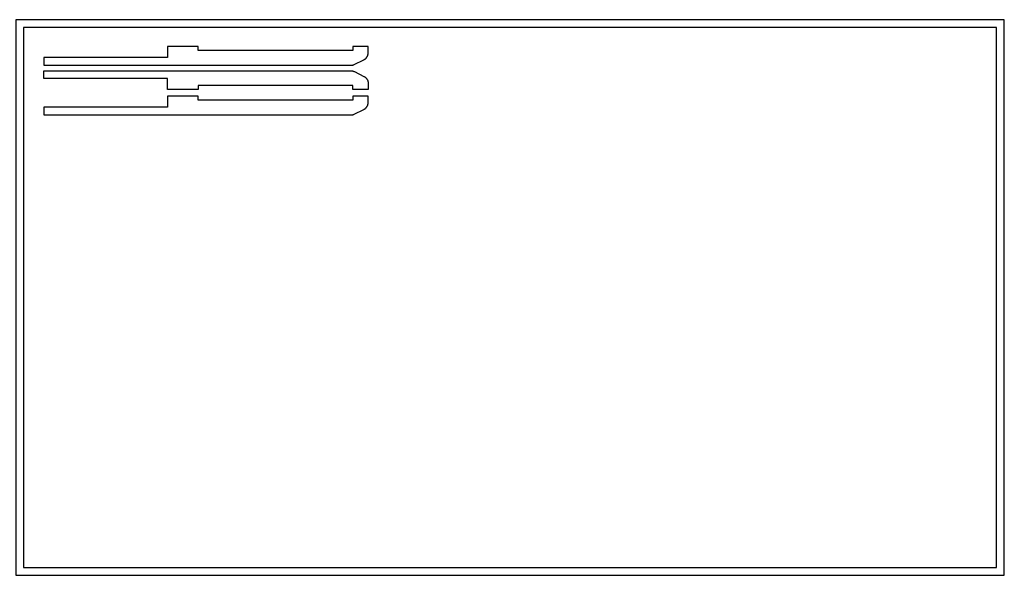
# Model space of a CAD drawing. Units: inches. Extents: x 89 to 217, y -25 to 16.
# Drawn here: x 185 to 217, y -20 to -2 of the extents above; entities that cross this region are included whole.
import ezdxf

# ---------------------------------------------------------------- set-up
doc = ezdxf.new("R2010")
doc.units = ezdxf.units.IN
doc.header["$MEASUREMENT"] = 0
doc.layers.add('CUT', color=7, linetype='Continuous', true_color=0x000000)
doc.layers.add('CUT$Exterior', color=4, linetype='Continuous', true_color=0x00ffff)

msp = doc.modelspace()

# ---------------------------------------------------------------- linework, layer by layer
at = {"layer": 'CUT'}
for points in [[(184.885, -20.069), (216.885, -20.069), (216.885, -2.069), (184.885, -2.069)], [(185.135, -19.819), (216.635, -19.819), (216.635, -2.319), (185.135, -2.319)]]:
    msp.add_lwpolyline(points, close=True, dxfattribs=at)
at = {"layer": 'CUT$Exterior'}
for points in [[(190.79, -3.068), (190.79, -2.943), (189.79, -2.943), (189.79, -3.298)], [(195.79, -3.068), (190.79, -3.068)], [(196.29, -2.943), (195.79, -2.943)], [(195.79, -2.943), (195.79, -3.068)], [(196.152, -3.367), (196.16, -3.363), (196.167, -3.359), (196.175, -3.354), (196.182, -3.349), (196.189, -3.344), (196.196, -3.339), (196.202, -3.334), (196.209, -3.328), (196.215, -3.322), (196.221, -3.316), (196.227, -3.309), (196.233, -3.303), (196.238, -3.296), (196.243, -3.289), (196.248, -3.282), (196.253, -3.275), (196.257, -3.267), (196.261, -3.26), (196.265, -3.252), (196.269, -3.244), (196.272, -3.236), (196.275, -3.228), (196.278, -3.22), (196.281, -3.212), (196.283, -3.203), (196.285, -3.195), (196.286, -3.186), (196.288, -3.178), (196.289, -3.169), (196.29, -3.161), (196.29, -3.152), (196.29, -3.143)], [(196.29, -3.143), (196.29, -2.943)], [(185.79, -3.298), (185.79, -3.548)], [(189.79, -3.298), (185.79, -3.298)], [(195.843, -3.521), (196.152, -3.367)], [(185.79, -3.548), (195.731, -3.548)], [(185.791, -3.975), (185.791, -3.725)], [(185.791, -3.725), (195.732, -3.725)], [(195.731, -3.548), (195.739, -3.548), (195.748, -3.547), (195.756, -3.547), (195.764, -3.546), (195.772, -3.544), (195.781, -3.543), (195.789, -3.541), (195.797, -3.539), (195.805, -3.537), (195.812, -3.534), (195.82, -3.531), (195.828, -3.528), (195.836, -3.525), (195.843, -3.521)], [(195.732, -3.725), (195.74, -3.725), (195.748, -3.725), (195.757, -3.726), (195.765, -3.727), (195.773, -3.728), (195.781, -3.73), (195.789, -3.731), (195.797, -3.733), (195.805, -3.736), (195.813, -3.738), (195.821, -3.741), (195.829, -3.744), (195.836, -3.748), (195.844, -3.751)], [(195.844, -3.751), (196.153, -3.906)], [(189.791, -3.975), (185.791, -3.975)], [(190.791, -4.205), (190.791, -4.33), (189.791, -4.33), (189.791, -3.975)], [(196.153, -3.906), (196.16, -3.91), (196.168, -3.914), (196.175, -3.918), (196.182, -3.923), (196.189, -3.928), (196.196, -3.933), (196.203, -3.939), (196.209, -3.945), (196.216, -3.951), (196.222, -3.957), (196.228, -3.963), (196.233, -3.97), (196.239, -3.976), (196.244, -3.983), (196.249, -3.991), (196.253, -3.998), (196.258, -4.005), (196.262, -4.013), (196.266, -4.021), (196.27, -4.028), (196.273, -4.036), (196.276, -4.044), (196.279, -4.053), (196.281, -4.061), (196.284, -4.069), (196.285, -4.078), (196.287, -4.086), (196.288, -4.095), (196.289, -4.103), (196.29, -4.112), (196.291, -4.121), (196.291, -4.129)], [(196.291, -4.129), (196.291, -4.33)], [(195.791, -4.205), (190.791, -4.205)], [(195.791, -4.33), (195.791, -4.205)], [(196.291, -4.33), (195.791, -4.33)], [(190.79, -4.676), (190.79, -4.551), (189.79, -4.551), (189.79, -4.906)], [(195.79, -4.676), (190.79, -4.676)], [(196.29, -4.551), (195.79, -4.551)], [(195.79, -4.551), (195.79, -4.676)], [(196.152, -4.975), (196.16, -4.971), (196.167, -4.967), (196.175, -4.962), (196.182, -4.957), (196.189, -4.952), (196.196, -4.947), (196.202, -4.942), (196.209, -4.936), (196.215, -4.93), (196.221, -4.924), (196.227, -4.917), (196.233, -4.911), (196.238, -4.904), (196.243, -4.897), (196.248, -4.89), (196.253, -4.883), (196.257, -4.875), (196.261, -4.868), (196.265, -4.86), (196.269, -4.852), (196.272, -4.844), (196.275, -4.836), (196.278, -4.828), (196.281, -4.82), (196.283, -4.811), (196.285, -4.803), (196.286, -4.794), (196.288, -4.786), (196.289, -4.777), (196.29, -4.769), (196.29, -4.76), (196.29, -4.751)], [(196.29, -4.751), (196.29, -4.551)], [(185.79, -4.906), (185.79, -5.156)], [(189.79, -4.906), (185.79, -4.906)], [(195.843, -5.129), (196.152, -4.975)], [(185.79, -5.156), (195.731, -5.156)], [(195.731, -5.156), (195.739, -5.156), (195.748, -5.155), (195.756, -5.155), (195.764, -5.154), (195.772, -5.152), (195.781, -5.151), (195.789, -5.149), (195.797, -5.147), (195.805, -5.145), (195.812, -5.142), (195.82, -5.139), (195.828, -5.136), (195.836, -5.133), (195.843, -5.129)]]:
    msp.add_lwpolyline(points, dxfattribs=at)

doc.saveas('drawing.dxf')
